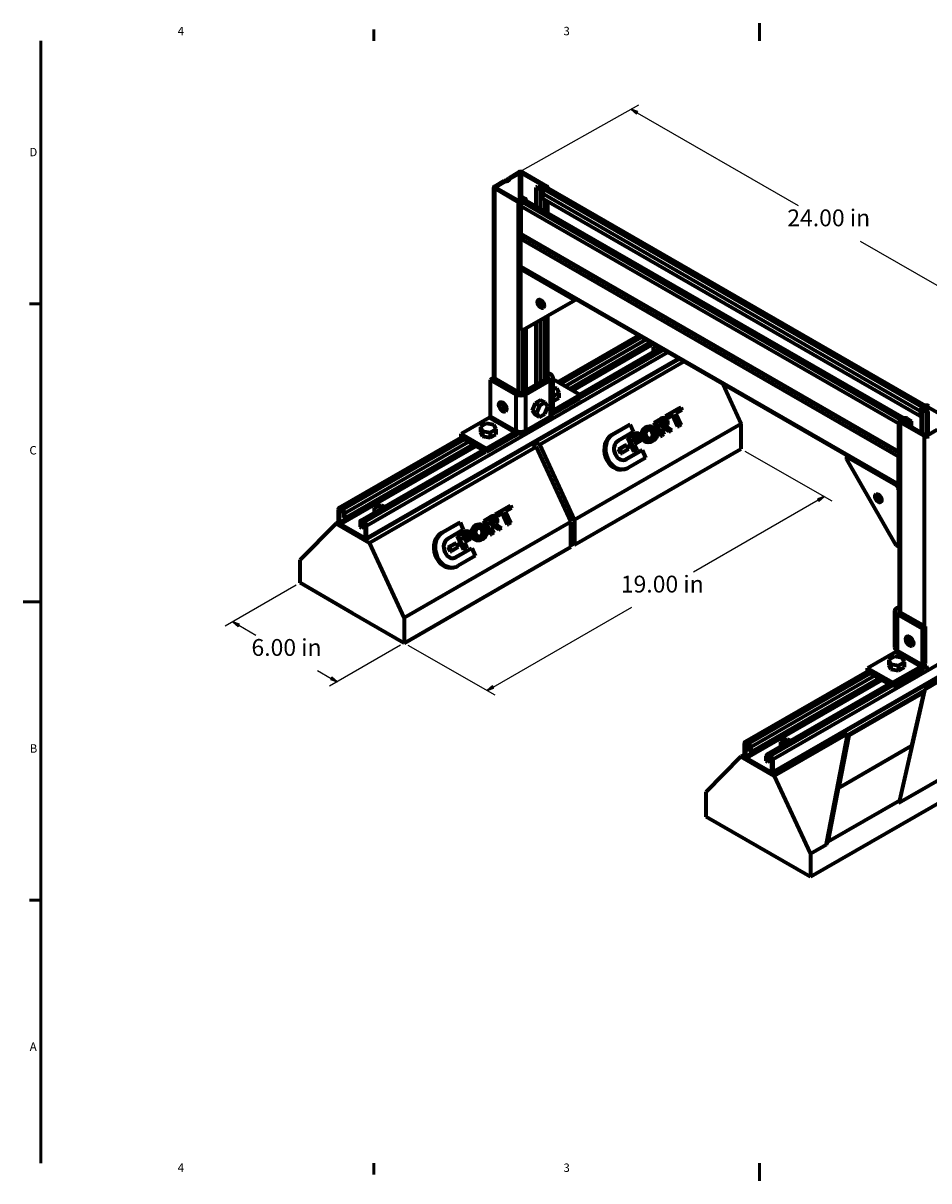
# Paper-space layout 'Layout1' of a CAD drawing. Extents: x 0.5 to 21.5, y 0.2 to 16.7.
# Drawn here: x 0.5 to 13.4, y 0.2 to 16.7 of the extents above; entities that cross this region are included whole.
import ezdxf

# ---------------------------------------------------------------- set-up
doc = ezdxf.new("R2010")
doc.units = 0
doc.header["$MEASUREMENT"] = 0
for name, color, linetype, lineweight in [('2dTransBorder', 7, 'Continuous', 70), ('Dimensions', 7, 'Continuous', 25), ('Tangent Edges', 7, 'Continuous', 50), ('Visible Edges', 7, 'Continuous', 70)]:
    doc.layers.add(name, color=color, linetype=linetype, lineweight=lineweight)
doc.styles.add('DEFAULT-ANSI', font='ARIAL.TTF')
doc.styles.add('Text Style23', font='ARIAL.TTF')

# ---------------------------------------------------------------- blocks, each defined once
blk = doc.blocks.new('Default Border')
at = {"layer": '2dTransBorder', "linetype": 'Continuous', "lineweight": 50}
for points in [[(11, 16.75), (11, 16.5)], [(0.75, 0.5), (0.75, 16.5)], [(5.5, 16.5), (5.5, 16.66)], [(0.75, 12.75), (0.59, 12.75)], [(0.5, 8.5), (0.75, 8.5)], [(0.75, 4.25), (0.59, 4.25)], [(5.5, 0.5), (5.5, 0.34)], [(11, 0.25), (11, 0.5)]]:
    blk.add_lwpolyline(points, dxfattribs=at)
at = {"layer": '2dTransBorder', "lineweight": 211, "char_height": 0.12, "attachment_point": 7, "style": 'DEFAULT-ANSI'}
for s, insert in [('4', (2.703, 16.54)), ('3', (8.203, 16.54)), ('D', (0.589, 14.815)), ('C', (0.589, 10.565)), ('B', (0.594, 6.315)), ('A', (0.594, 2.065)), ('4', (2.703, 0.34)), ('3', (8.203, 0.34))]:
    blk.add_mtext(s, dxfattribs=dict(at, insert=insert))
blk = doc.blocks.new('2dTransSymbol1')
at = {"color": 18}
for points in [[(9.264, 15.491), (9.169, 15.523), (9.244, 15.457), (9.264, 15.491)], [(15.263, 11.991), (15.359, 11.959), (15.283, 12.025), (15.263, 11.991)]]:
    blk.add_solid(points, dxfattribs=at)
at = {"layer": 'Dimensions', "linetype": 'Continuous', "lineweight": 25}
for p, q in [((7.619, 14.655), (9.278, 15.584)), ((9.254, 15.474), (9.169, 15.523)), ((9.264, 15.491), (9.169, 15.523)), ((9.169, 15.523), (9.244, 15.457)), ((9.244, 15.457), (9.264, 15.491)), ((9.254, 15.474), (11.55, 14.152)), ((12.431, 13.645), (15.273, 12.008)), ((13.808, 11.091), (15.468, 12.02)), ((15.283, 12.025), (15.263, 11.991)), ((15.263, 11.991), (15.359, 11.959)), ((15.273, 12.008), (15.359, 11.959)), ((15.359, 11.959), (15.283, 12.025))]:
    blk.add_line(p, q, dxfattribs=at)
for points in [[(9.264, 15.491), (9.169, 15.523)], [(15.263, 11.991), (15.359, 11.959)]]:
    blk.add_lwpolyline(points, dxfattribs=at)
at = {"layer": 'Dimensions', "linetype": 'Continuous', "lineweight": 50, "insert": (11.394, 13.78), "char_height": 0.24, "attachment_point": 7, "style": 'Text Style23'}
blk.add_mtext('24.00 in', dxfattribs=at)
blk = doc.blocks.new('2dTransSymbol3')
at = {"color": 18}
for points in [[(3.585, 8.186), (3.49, 8.218), (3.566, 8.152), (3.585, 8.186)], [(4.88, 7.395), (4.975, 7.363), (4.9, 7.429), (4.88, 7.395)]]:
    blk.add_solid(points, dxfattribs=at)
at = {"layer": 'Dimensions', "linetype": 'Continuous', "lineweight": 25}
for p, q in [((4.393, 8.739), (3.382, 8.155)), ((3.575, 8.169), (3.49, 8.218)), ((3.585, 8.186), (3.49, 8.218)), ((3.49, 8.218), (3.566, 8.152)), ((3.566, 8.152), (3.585, 8.186)), ((3.575, 8.169), (3.818, 8.029)), ((5.878, 7.884), (4.867, 7.3)), ((4.698, 7.522), (4.89, 7.412)), ((4.9, 7.429), (4.88, 7.395)), ((4.975, 7.363), (4.9, 7.429)), ((4.88, 7.395), (4.975, 7.363)), ((4.89, 7.412), (4.975, 7.363))]:
    blk.add_line(p, q, dxfattribs=at)
for points in [[(3.585, 8.186), (3.49, 8.218)], [(4.88, 7.395), (4.975, 7.363)]]:
    blk.add_lwpolyline(points, dxfattribs=at)
at = {"layer": 'Dimensions', "color": 18, "linetype": 'Continuous', "lineweight": 50, "insert": (3.755, 7.657), "char_height": 0.24, "attachment_point": 7, "style": 'Text Style23'}
blk.add_mtext('6.00 in', dxfattribs=at)
blk = doc.blocks.new('2dTransSymbol4')
at = {"color": 18}
for points in [[(11.844, 9.938), (11.919, 10.004), (11.824, 9.972), (11.844, 9.938)], [(7.191, 7.304), (7.115, 7.238), (7.21, 7.27), (7.191, 7.304)]]:
    blk.add_solid(points, dxfattribs=at)
at = {"layer": 'Dimensions', "linetype": 'Continuous', "lineweight": 25}
for p, q in [((10.79, 10.651), (12.028, 9.942)), ((10.057, 8.932), (11.834, 9.955)), ((11.919, 10.004), (11.824, 9.972)), ((11.824, 9.972), (11.844, 9.938)), ((11.834, 9.955), (11.919, 10.004)), ((11.844, 9.938), (11.919, 10.004)), ((7.2, 7.287), (9.177, 8.425)), ((5.986, 7.884), (7.224, 7.175)), ((7.191, 7.304), (7.115, 7.238)), ((7.2, 7.287), (7.115, 7.238)), ((7.115, 7.238), (7.21, 7.27)), ((7.21, 7.27), (7.191, 7.304))]:
    blk.add_line(p, q, dxfattribs=at)
for points in [[(11.844, 9.938), (11.919, 10.004)], [(7.191, 7.304), (7.115, 7.238)]]:
    blk.add_lwpolyline(points, dxfattribs=at)
at = {"layer": 'Dimensions', "color": 18, "linetype": 'Continuous', "lineweight": 50, "insert": (9.021, 8.56), "char_height": 0.24, "attachment_point": 7, "style": 'Text Style23'}
blk.add_mtext('19.00 in', dxfattribs=at)

psp = doc.layouts.get("Layout1")

# ---------------------------------------------------------------- linework, layer by layer
at = {"layer": 'Tangent Edges', "linetype": 'Continuous', "lineweight": 70}
for p, q in [((7.427, 14.545), (7.564, 14.625)), ((7.445, 14.535), (7.583, 14.614)), ((7.583, 14.277), (7.583, 14.614)), ((7.607, 14.277), (7.607, 14.614)), ((7.607, 14.614), (7.949, 14.417)), ((7.626, 14.625), (7.967, 14.428)), ((7.21, 11.692), (7.21, 14.41)), ((7.223, 14.428), (7.36, 14.507)), ((7.223, 11.684), (7.223, 14.392)), ((7.564, 14.196), (7.223, 14.392)), ((7.241, 14.417), (7.378, 14.496)), ((7.241, 14.403), (7.241, 14.417)), ((7.583, 14.206), (7.241, 14.403)), ((7.831, 14.421), (7.813, 14.41)), ((7.875, 14.374), (7.813, 14.41)), ((7.813, 14.138), (7.813, 14.41)), ((7.893, 14.385), (7.831, 14.421)), ((7.875, 14.103), (7.875, 14.374)), ((7.949, 14.403), (7.918, 14.385)), ((7.967, 14.392), (7.937, 14.374)), ((7.967, 14.392), (7.937, 14.374)), ((13.319, 11.275), (7.937, 14.374)), ((7.949, 14.403), (7.949, 14.417)), ((13.35, 11.292), (7.967, 14.392)), ((7.98, 14.396), (7.98, 14.41)), ((13.366, 11.298), (7.989, 14.394)), ((7.564, 11.488), (7.564, 14.196)), ((7.595, 14.285), (7.576, 14.274)), ((7.576, 14.274), (7.576, 14.21)), ((7.595, 14.285), (7.657, 14.249)), ((7.638, 14.224), (7.607, 14.206)), ((7.657, 14.213), (7.626, 14.196)), ((7.657, 14.213), (7.626, 14.196)), ((13.009, 11.096), (7.626, 14.196)), ((7.638, 14.224), (7.638, 14.238)), ((13.04, 11.114), (7.657, 14.213)), ((7.67, 14.218), (7.67, 14.231)), ((13.055, 11.119), (7.679, 14.215)), ((13.288, 11.221), (7.906, 14.321)), ((7.906, 14.321), (7.906, 14.249)), ((7.937, 14.067), (7.937, 14.231)), ((7.967, 14.049), (7.967, 14.214)), ((12.978, 11.042), (7.595, 14.142)), ((7.595, 14.142), (7.595, 13.747)), ((12.978, 10.647), (7.595, 13.747)), ((12.987, 10.627), (7.604, 13.727)), ((7.595, 13.676), (12.978, 10.576)), ((7.595, 13.281), (12.978, 10.181)), ((7.604, 13.261), (12.987, 10.161)), ((7.632, 13.244), (7.604, 13.229)), ((7.626, 13.241), (7.626, 13.248)), ((7.645, 13.237), (7.627, 13.226)), ((7.937, 11.669), (7.937, 12.554)), ((7.967, 11.687), (7.967, 12.571)), ((7.98, 11.696), (7.98, 12.579)), ((7.626, 11.491), (7.626, 12.376)), ((7.657, 11.508), (7.657, 12.394)), ((7.67, 11.516), (7.67, 12.401)), ((7.813, 11.598), (7.813, 12.483)), ((7.875, 11.634), (7.875, 12.518)), ((8.12, 11.635), (9.273, 12.299)), ((8.132, 11.628), (9.286, 12.292)), ((8.163, 11.61), (9.317, 12.274)), ((8.225, 11.574), (9.379, 12.239)), ((5.396, 9.587), (9.689, 12.06)), ((8.288, 11.539), (9.441, 12.203)), ((8.305, 11.528), (9.459, 12.193)), ((8.33, 11.514), (9.483, 12.178)), ((8.43, 11.456), (9.584, 12.121)), ((8.436, 11.445), (9.597, 12.113)), ((8.436, 11.409), (9.627, 12.095)), ((5.387, 9.39), (9.856, 11.964)), ((5.396, 9.41), (9.843, 11.971)), ((7.206, 11.694), (7.159, 11.667)), ((7.159, 11.667), (7.522, 11.459)), ((7.159, 11.667), (7.159, 11.15)), ((7.568, 11.486), (7.206, 11.694)), ((7.974, 11.691), (7.617, 11.486)), ((8.05, 11.705), (8.05, 11.187)), ((7.522, 11.459), (7.522, 10.941)), ((7.664, 11.459), (7.664, 10.941)), ((9.659, 11.152), (9.858, 11.266)), ((9.677, 11.157), (9.876, 11.271)), ((9.892, 11.236), (9.807, 11.187)), ((9.858, 11.266), (9.876, 11.271)), ((9.876, 11.271), (9.892, 11.236)), ((13.307, 10.91), (13.307, 11.257)), ((13.319, 11.275), (13.35, 11.292)), ((13.35, 11.292), (13.319, 11.275)), ((13.319, 10.903), (13.319, 11.239)), ((13.381, 11.203), (13.319, 11.239)), ((13.338, 11.264), (13.369, 11.282)), ((13.338, 11.25), (13.338, 11.264)), ((13.369, 11.232), (13.369, 11.282)), ((13.394, 11.218), (13.394, 11.282)), ((13.394, 11.282), (13.735, 11.085)), ((7.147, 11.128), (7.509, 10.92)), ((7.159, 11.15), (7.522, 10.941)), ((7.664, 10.941), (8.013, 11.142)), ((7.967, 11.102), (7.937, 11.084)), ((7.937, 11.084), (7.937, 11.098)), ((7.967, 11.102), (7.967, 11.116)), ((7.98, 11.119), (7.98, 11.123)), ((9.496, 11.058), (9.596, 11.115)), ((9.496, 11.058), (9.514, 11.062)), ((9.586, 10.862), (9.496, 11.058)), ((9.514, 11.062), (9.614, 11.12)), ((9.604, 10.867), (9.514, 11.062)), ((9.562, 11.046), (9.626, 11.082)), ((9.596, 11.115), (9.614, 11.12)), ((9.606, 11.119), (9.624, 11.124)), ((9.659, 11.152), (9.677, 11.157)), ((9.676, 11.117), (9.659, 11.152)), ((9.676, 11.117), (9.694, 11.122)), ((9.694, 11.122), (9.677, 11.157)), ((9.684, 11.089), (9.685, 11.088)), ((9.774, 11.168), (9.694, 11.122)), ((9.829, 11.003), (9.758, 11.158)), ((9.847, 11.008), (9.774, 11.168)), ((9.807, 11.187), (9.881, 11.027)), ((12.996, 8.36), (12.996, 11.078)), ((13.009, 11.096), (13.04, 11.114)), ((13.04, 11.114), (13.009, 11.096)), ((13.009, 8.352), (13.009, 11.06)), ((13.35, 10.863), (13.009, 11.06)), ((13.027, 11.085), (13.058, 11.103)), ((13.027, 11.071), (13.027, 11.085)), ((13.369, 10.874), (13.027, 11.071)), ((13.058, 11.053), (13.058, 11.103)), ((13.083, 11.039), (13.083, 11.103)), ((13.083, 11.103), (13.145, 11.067)), ((13.102, 11.114), (13.163, 11.078)), ((13.145, 11.067), (13.163, 11.078)), ((13.145, 11.003), (13.145, 11.067)), ((13.163, 10.992), (13.163, 11.078)), ((13.381, 11.203), (13.4, 11.214)), ((13.381, 10.871), (13.381, 11.203)), ((13.4, 11.214), (13.4, 10.878)), ((6.744, 10.896), (7.106, 10.687)), ((7.509, 10.92), (7.106, 10.687)), ((7.539, 10.893), (7.562, 10.906)), ((7.564, 10.905), (7.552, 10.912)), ((7.564, 10.905), (7.564, 10.926)), ((7.626, 10.905), (7.626, 10.927)), ((7.657, 10.923), (7.626, 10.905)), ((7.657, 10.923), (7.657, 10.938)), ((7.67, 10.941), (7.67, 10.945)), ((9.115, 10.838), (9.215, 10.896)), ((9.133, 10.843), (9.233, 10.901)), ((9.215, 10.896), (9.233, 10.901)), ((9.225, 10.9), (9.243, 10.905)), ((9.398, 10.998), (9.416, 11.002)), ((9.583, 11), (9.562, 11.046)), ((9.581, 11.005), (9.629, 11.032)), ((9.647, 11.037), (9.583, 11)), ((9.641, 10.99), (9.599, 10.966)), ((9.599, 10.966), (9.636, 10.885)), ((9.703, 10.931), (9.627, 10.982)), ((9.629, 11.032), (9.647, 11.037)), ((9.721, 10.935), (9.641, 10.99)), ((9.667, 11.005), (9.748, 10.951)), ((9.703, 10.931), (9.721, 10.935)), ((9.748, 10.951), (9.721, 10.935)), ((9.829, 11.003), (9.847, 11.008)), ((9.881, 11.027), (9.847, 11.008)), ((12.978, 11.042), (12.978, 10.647)), ((13.531, 10.953), (13.394, 10.874)), ((5.002, 9.84), (6.744, 10.843)), ((5.011, 9.631), (6.929, 10.736)), ((5.023, 9.837), (6.756, 10.835)), ((5.054, 9.82), (6.787, 10.817)), ((5.085, 9.766), (6.849, 10.782)), ((5.085, 9.694), (6.911, 10.746)), ((7.106, 10.634), (6.744, 10.842)), ((7.509, 10.866), (7.106, 10.634)), ((8.89, 10.882), (8.908, 10.887)), ((8.988, 10.678), (9.084, 10.733)), ((9.006, 10.683), (9.102, 10.738)), ((9.084, 10.733), (9.102, 10.738)), ((9.102, 10.738), (9.13, 10.678)), ((9.115, 10.838), (9.133, 10.843)), ((9.205, 10.642), (9.115, 10.838)), ((9.223, 10.647), (9.133, 10.843)), ((9.181, 10.826), (9.245, 10.863)), ((9.202, 10.781), (9.181, 10.826)), ((9.2, 10.785), (9.248, 10.812)), ((9.266, 10.817), (9.202, 10.781)), ((9.286, 10.786), (9.218, 10.747)), ((9.218, 10.747), (9.255, 10.666)), ((9.248, 10.812), (9.266, 10.817)), ((9.303, 10.87), (9.304, 10.868)), ((9.438, 10.781), (9.456, 10.785)), ((9.586, 10.862), (9.604, 10.867)), ((9.636, 10.885), (9.604, 10.867)), ((13.35, 8.156), (13.35, 10.863)), ((5.023, 9.61), (6.954, 10.721)), ((5.312, 9.661), (7.054, 10.664)), ((5.334, 9.659), (7.067, 10.656)), ((5.365, 9.641), (7.098, 10.639)), ((8.988, 10.678), (9.006, 10.683)), ((9.016, 10.618), (8.988, 10.678)), ((9.034, 10.623), (9.006, 10.683)), ((9.016, 10.618), (9.034, 10.623)), ((9.13, 10.678), (9.034, 10.623)), ((9.084, 10.53), (9.307, 10.658)), ((9.102, 10.535), (9.325, 10.663)), ((9.205, 10.642), (9.223, 10.647)), ((9.255, 10.666), (9.223, 10.647)), ((9.307, 10.658), (9.325, 10.663)), ((9.325, 10.663), (9.374, 10.557)), ((12.978, 10.181), (12.978, 10.576)), ((9.067, 10.392), (9.085, 10.397)), ((9.084, 10.53), (9.102, 10.535)), ((9.374, 10.557), (9.127, 10.414)), ((12.964, 10.174), (12.946, 10.164)), ((12.996, 10.118), (12.978, 10.108)), ((4.992, 9.819), (4.992, 9.642)), ((5.011, 9.809), (5.023, 9.816)), ((5.054, 9.82), (5.023, 9.837)), ((5.085, 9.694), (5.085, 9.766)), ((7.231, 9.754), (7.429, 9.868)), ((7.231, 9.754), (7.249, 9.758)), ((7.248, 9.719), (7.231, 9.754)), ((7.249, 9.758), (7.447, 9.873)), ((7.266, 9.723), (7.249, 9.758)), ((7.345, 9.769), (7.266, 9.723)), ((7.401, 9.605), (7.329, 9.76)), ((7.419, 9.61), (7.345, 9.769)), ((7.464, 9.837), (7.379, 9.789)), ((7.379, 9.789), (7.453, 9.629)), ((7.429, 9.868), (7.447, 9.873)), ((7.447, 9.873), (7.464, 9.837)), ((5.365, 9.413), (5.023, 9.61)), ((5.023, 9.588), (5.365, 9.392)), ((5.067, 9.705), (5.085, 9.694)), ((5.322, 9.63), (5.334, 9.637)), ((5.322, 9.558), (5.322, 9.63)), ((5.322, 9.558), (5.377, 9.59)), ((5.334, 9.637), (5.365, 9.619)), ((5.377, 9.598), (5.377, 9.42)), ((5.396, 9.41), (5.396, 9.587)), ((6.97, 9.599), (6.988, 9.604)), ((7.068, 9.659), (7.168, 9.717)), ((7.068, 9.659), (7.086, 9.664)), ((7.158, 9.464), (7.068, 9.659)), ((7.086, 9.664), (7.186, 9.722)), ((7.176, 9.468), (7.086, 9.664)), ((7.134, 9.648), (7.198, 9.684)), ((7.155, 9.602), (7.134, 9.648)), ((7.153, 9.606), (7.201, 9.634)), ((7.219, 9.638), (7.155, 9.602)), ((7.168, 9.717), (7.186, 9.722)), ((7.212, 9.592), (7.171, 9.568)), ((7.178, 9.721), (7.196, 9.726)), ((7.275, 9.532), (7.199, 9.584)), ((7.201, 9.634), (7.219, 9.638)), ((7.293, 9.537), (7.212, 9.592)), ((7.239, 9.607), (7.32, 9.552)), ((7.248, 9.719), (7.266, 9.723)), ((7.256, 9.691), (7.257, 9.689)), ((7.401, 9.605), (7.419, 9.61)), ((7.453, 9.629), (7.419, 9.61)), ((5.303, 9.569), (5.322, 9.558)), ((5.365, 9.413), (5.377, 9.42)), ((6.462, 9.484), (6.48, 9.489)), ((6.686, 9.44), (6.786, 9.498)), ((6.686, 9.44), (6.704, 9.445)), ((6.777, 9.244), (6.686, 9.44)), ((6.704, 9.445), (6.805, 9.502)), ((6.795, 9.249), (6.704, 9.445)), ((6.753, 9.428), (6.817, 9.465)), ((6.774, 9.382), (6.753, 9.428)), ((6.772, 9.387), (6.82, 9.414)), ((6.838, 9.419), (6.774, 9.382)), ((6.786, 9.498), (6.805, 9.502)), ((6.797, 9.502), (6.815, 9.507)), ((6.82, 9.414), (6.838, 9.419)), ((6.875, 9.471), (6.876, 9.47)), ((7.158, 9.464), (7.176, 9.468)), ((7.171, 9.568), (7.208, 9.487)), ((7.208, 9.487), (7.176, 9.468)), ((7.275, 9.532), (7.293, 9.537)), ((7.32, 9.552), (7.293, 9.537)), ((6.56, 9.28), (6.656, 9.335)), ((6.56, 9.28), (6.578, 9.284)), ((6.588, 9.22), (6.56, 9.28)), ((6.578, 9.284), (6.674, 9.34)), ((6.606, 9.225), (6.578, 9.284)), ((6.701, 9.28), (6.606, 9.225)), ((6.656, 9.335), (6.674, 9.34)), ((6.656, 9.132), (6.879, 9.26)), ((6.674, 9.34), (6.701, 9.28)), ((6.674, 9.137), (6.897, 9.265)), ((6.777, 9.244), (6.795, 9.249)), ((6.858, 9.387), (6.79, 9.348)), ((6.79, 9.348), (6.827, 9.267)), ((6.827, 9.267), (6.795, 9.249)), ((6.879, 9.26), (6.897, 9.265)), ((6.897, 9.265), (6.946, 9.158)), ((7.01, 9.382), (7.028, 9.387)), ((6.588, 9.22), (6.606, 9.225)), ((6.656, 9.132), (6.674, 9.137)), ((6.946, 9.158), (6.699, 9.016)), ((6.639, 8.994), (6.657, 8.999)), ((15.981, 9.014), (11.186, 6.253)), ((15.972, 8.817), (11.177, 6.055)), ((15.981, 8.837), (11.186, 6.076)), ((12.941, 7.791), (13.304, 7.583)), ((12.961, 7.809), (13.316, 7.604)), ((12.538, 7.511), (10.792, 6.505)), ((12.546, 7.501), (10.814, 6.503)), ((12.577, 7.483), (10.845, 6.485)), ((12.639, 7.447), (10.876, 6.432)), ((12.538, 7.559), (12.9, 7.351)), ((13.304, 7.583), (12.9, 7.351)), ((13.352, 7.572), (13.34, 7.564)), ((13.35, 7.573), (13.35, 7.583)), ((12.719, 7.401), (10.801, 6.297)), ((12.744, 7.387), (10.814, 6.276)), ((12.701, 7.412), (10.876, 6.36)), ((12.844, 7.329), (11.103, 6.326)), ((12.857, 7.322), (11.124, 6.324)), ((12.888, 7.304), (11.155, 6.307)), ((12.279, 6.6), (13.329, 7.205)), ((13.329, 7.205), (13.329, 7.205)), ((13.329, 7.205), (13.33, 7.205)), ((12.279, 6.6), (12.279, 6.6)), ((10.783, 6.308), (10.783, 6.485)), ((10.814, 6.482), (10.801, 6.475)), ((10.801, 6.297), (10.801, 6.475)), ((10.814, 6.503), (10.845, 6.485)), ((10.814, 6.482), (10.845, 6.464)), ((10.857, 6.443), (10.857, 6.371)), ((12.134, 5.865), (12.277, 6.597)), ((12.135, 5.865), (12.277, 6.597)), ((12.277, 6.597), (12.277, 6.597)), ((11.155, 6.079), (10.814, 6.276)), ((10.857, 6.371), (10.876, 6.36)), ((10.876, 6.432), (10.876, 6.36)), ((11.093, 6.235), (11.093, 6.306)), ((11.124, 6.303), (11.112, 6.296)), ((11.124, 6.324), (11.155, 6.307)), ((11.124, 6.303), (11.155, 6.285)), ((11.155, 6.058), (10.814, 6.254)), ((11.093, 6.235), (11.112, 6.224)), ((11.112, 6.224), (11.168, 6.256)), ((11.168, 6.264), (11.168, 6.086)), ((11.186, 6.253), (11.186, 6.076)), ((11.168, 6.086), (11.155, 6.079)), ((12.134, 5.865), (12.135, 5.865)), ((12.14, 5.858), (12.14, 5.858))]:
    psp.add_line(p, q, dxfattribs=at).dxf.unprotected_set("ltscale", 0)
for centre, major_axis, ratio, start_param, end_param in [((7.595, 14.607), (0.0438, 0), 0.575862, 0.785398, 2.356194), ((7.595, 14.607), (0.0175, 0), 0.575862, 0.785398, 2.356194), ((7.253, 14.41), (-0.0437, 0), 0.575862, 5.497787, 7.068583), ((7.253, 14.41), (-0.0175, 0), 0.575862, 5.497787, 7.068583), ((7.906, 14.392), (-0.0438, 0), 0.575862, 0.785398, 2.356194), ((7.906, 14.392), (-0.0175, 0), 0.575862, 0.785398, 2.356194), ((7.937, 14.339), (-0.0218, -0.0379), 0.578093, 3.925057, 5.495853), ((7.937, 14.41), (0.0175, 0), 0.575862, 5.497787, 7.068583), ((7.937, 14.41), (0.0438, 0), 0.575862, 5.497787, 7.068583), ((7.967, 14.356), (0.0218, 0.0379), 0.578093, 0, 0.783464), ((7.595, 14.213), (-0.0438, 0), 0.575862, 0.785398, 2.356194), ((7.595, 14.213), (-0.0175, 0), 0.575862, 0.785398, 2.356194), ((7.626, 14.16), (-0.0218, -0.0379), 0.578093, 3.925057, 5.495853), ((7.626, 14.231), (0.0175, 0), 0.575862, 5.497787, 7.068583), ((7.626, 14.231), (0.0438, 0), 0.575862, 5.497787, 7.068583), ((7.657, 14.178), (0.0218, 0.0379), 0.578093, 0, 0.783464), ((7.626, 13.765), (-0.0218, -0.0379), 0.578093, 5.495853, 6.283185), ((7.626, 13.298), (-0.0218, -0.0379), 0.578093, 5.495853, 6.283185), ((7.949, 11.705), (0.035, 0), 0.575862, 5.497787, 6.742297), ((7.593, 11.5), (-0.035, 0), 0.575862, 0.785398, 2.356194), ((13.35, 11.257), (-0.0438, 0), 0.575862, 5.497787, 7.068583), ((13.381, 11.275), (0.0438, 0), 0.575862, 0.785398, 2.356194), ((13.381, 11.275), (0.0175, 0), 0.575862, 0.785398, 2.356194), ((7.937, 11.119), (0.0438, 0), 0.575862, 5.497787, 6.283185), ((7.949, 11.187), (0.101, 0), 0.575862, 5.396763, 6.283185), ((9.622, 11.059), (-0.0161, 0.0609), 0.80623, 0, 0.21411), ((9.64, 11.063), (-0.0161, 0.0609), 0.80623, 4.926499, 6.497295), ((9.618, 11.055), (0.0065, -0.0245), 0.80623, 0.21411, 2.72326), ((9.636, 11.06), (-0.0065, 0.0245), 0.80623, 3.355702, 6.497295), ((9.641, 11.062), (0.0161, -0.0609), 0.80623, 0.21411, 1.784906), ((13.009, 11.06), (-0.0218, -0.0379), 0.578093, 3.928913, 5.495853), ((13.04, 11.078), (-0.0438, 0), 0.575862, 5.497787, 7.068583), ((13.04, 11.078), (-0.0175, 0), 0.575862, 5.497787, 7.068583), ((13.071, 11.096), (0.0438, 0), 0.575862, 0.785398, 2.356194), ((13.071, 11.096), (0.0175, 0), 0.575862, 0.785398, 2.356194), ((7.509, 10.934), (-0.0087, -0.0152), 0.578093, 0.783464, 2.354261), ((7.509, 10.934), (-0.0414, -0.0719), 0.578093, 0.783464, 1.805793), ((7.593, 10.982), (0.1, 0), 0.575862, 3.926991, 5.497787), ((7.595, 10.923), (-0.0438, 0), 0.575862, 0.785398, 2.356194), ((7.626, 10.941), (0.0437, 0), 0.575862, 5.497787, 6.283185), ((9.241, 10.839), (-0.0161, 0.0609), 0.80623, 0, 0.21411), ((9.259, 10.844), (-0.0161, 0.0609), 0.80623, 4.926499, 6.497295), ((9.418, 10.889), (0.035, 0.107), 0.913909, 0.535097, 3.67669), ((9.418, 10.889), (0.009, -0.0662), 0.866655, 1.910063, 3.087146), ((9.418, 10.889), (0.009, -0.0662), 0.866655, 0.268384, 1.910063), ((9.018, 10.651), (0.067, -0.254), 0.80623, 3.355702, 6.497295), ((9.042, 10.667), (-0.037, 0.141), 0.80623, 0.21411, 3.355702), ((9.237, 10.835), (0.0065, -0.0245), 0.80623, 0.21411, 2.72326), ((9.255, 10.84), (-0.0065, 0.0245), 0.80623, 3.355702, 6.497295), ((9.259, 10.842), (0.0161, -0.0609), 0.80623, 0.21411, 1.784906), ((13.381, 10.881), (-0.0438, 0), 0.575862, 0.785398, 2.356194), ((13.381, 10.881), (-0.0175, 0), 0.575862, 0.785398, 2.356194), ((13.009, 10.665), (-0.0218, -0.0379), 0.578093, 5.495853, 6.639571), ((13.009, 10.594), (0.0218, 0.0379), 0.578093, 1.210543, 2.354261), ((9.024, 10.662), (0.037, -0.141), 0.80623, 0.079118, 0.21411), ((13.009, 10.199), (-0.0218, -0.0379), 0.578093, 5.495853, 6.639571), ((5.023, 9.802), (-0.0218, 0.0379), 0.578093, 5.499721, 7.070517), ((5.054, 9.784), (-0.0218, 0.0379), 0.578093, 3.928925, 5.499721), ((5.023, 9.624), (0.0218, -0.0379), 0.578093, 3.928925, 5.499721), ((5.023, 9.624), (-0.0087, 0.0152), 0.578093, 0.787332, 2.358128), ((5.334, 9.623), (-0.0087, 0.0152), 0.578093, 5.499721, 7.070517), ((5.365, 9.605), (-0.0218, 0.0379), 0.578093, 3.928925, 5.499721), ((5.365, 9.605), (0.0087, -0.0152), 0.578093, 0.787332, 2.358128), ((6.99, 9.491), (0.035, 0.107), 0.913909, 0.535097, 3.67669), ((7.194, 9.66), (-0.0161, 0.0609), 0.80623, 0, 0.21411), ((7.212, 9.665), (-0.0161, 0.0609), 0.80623, 4.926499, 6.497295), ((7.19, 9.657), (0.0065, -0.0245), 0.80623, 0.21411, 2.72326), ((7.208, 9.661), (-0.0065, 0.0245), 0.80623, 3.355702, 6.497295), ((7.213, 9.664), (0.0161, -0.0609), 0.80623, 0.21411, 1.784906), ((5.365, 9.428), (0.0087, -0.0152), 0.578093, 5.499721, 7.070517), ((5.365, 9.428), (0.0218, -0.0379), 0.578093, 5.499721, 7.070517), ((6.589, 9.252), (0.067, -0.254), 0.80623, 3.355702, 6.497295), ((6.813, 9.441), (-0.0161, 0.0609), 0.80623, 0, 0.21411), ((6.831, 9.446), (-0.0161, 0.0609), 0.80623, 4.926499, 6.497295), ((6.809, 9.437), (0.0065, -0.0245), 0.80623, 0.21411, 2.72326), ((6.827, 9.442), (-0.0065, 0.0245), 0.80623, 3.355702, 6.497295), ((6.831, 9.444), (0.0161, -0.0609), 0.80623, 0.21411, 1.784906), ((6.99, 9.491), (0.009, -0.0662), 0.866655, 1.910063, 3.087146), ((6.99, 9.491), (0.009, -0.0662), 0.866655, 0.268384, 1.910063), ((6.614, 9.269), (-0.037, 0.141), 0.80623, 0.21411, 3.355702), ((6.596, 9.264), (0.037, -0.141), 0.80623, 0.079118, 0.21411), ((12.941, 7.806), (-0.0087, -0.0152), 0.578093, 0.783464, 2.32544), ((13.304, 7.597), (-0.0087, -0.0152), 0.578093, 0.783464, 2.354261), ((13.381, 7.591), (-0.0438, 0), 0.575862, 0.785398, 2.356194), ((12.281, 6.595), (-0.00134, 0.00507), 0.80623, 0.21411, 1.030001), ((10.814, 6.467), (-0.0218, 0.0379), 0.578093, 5.499721, 7.070517), ((10.814, 6.467), (-0.0087, 0.0152), 0.578093, 5.499721, 7.070517), ((10.845, 6.45), (0.0218, -0.0379), 0.578093, 0.787332, 2.358128), ((10.845, 6.45), (0.0087, -0.0152), 0.578093, 0.787332, 2.358128), ((12.281, 6.595), (-0.00134, 0.00507), 0.80623, 0.21411, 1.030001), ((10.814, 6.29), (-0.0218, 0.0379), 0.578093, 0.787332, 2.358128), ((10.814, 6.29), (-0.0087, 0.0152), 0.578093, 0.787332, 2.358128), ((11.124, 6.289), (-0.0218, 0.0379), 0.578093, 5.499721, 7.070517), ((11.124, 6.289), (-0.0087, 0.0152), 0.578093, 5.499721, 7.070517), ((11.155, 6.271), (0.0218, -0.0379), 0.578093, 0.787332, 2.358128), ((11.155, 6.271), (0.0087, -0.0152), 0.578093, 0.787332, 2.358128), ((11.155, 6.093), (0.0087, -0.0152), 0.578093, 5.499721, 7.070517), ((11.155, 6.093), (0.0218, -0.0379), 0.578093, 5.499721, 7.070517)]:
    psp.add_ellipse(centre, major_axis=major_axis, ratio=ratio, start_param=start_param, end_param=end_param, dxfattribs=at).dxf.unprotected_set("ltscale", 0)
for centre, major_axis, ratio in [((9.436, 10.894), (0.035, 0.107), 0.913909), ((9.436, 10.894), (-0.009, 0.0662), 0.866655), ((7.008, 9.496), (0.035, 0.107), 0.913909), ((7.008, 9.496), (-0.009, 0.0662), 0.866655)]:
    psp.add_ellipse(centre, major_axis=major_axis, ratio=ratio, dxfattribs=at).dxf.unprotected_set("ltscale", 0)
at = {"layer": 'Visible Edges', "linetype": 'Continuous', "lineweight": 70}
for p, q in [((7.427, 14.545), (7.445, 14.535)), ((7.378, 14.496), (7.36, 14.507)), ((7.576, 14.274), (7.638, 14.238)), ((13.288, 11.149), (7.906, 14.249)), ((7.98, 14.042), (7.98, 14.207)), ((7.595, 13.281), (7.595, 13.676)), ((7.595, 12.394), (7.595, 13.208)), ((7.627, 13.226), (8.336, 12.818)), ((8.336, 12.782), (7.626, 12.376)), ((7.884, 12.786), (7.869, 12.778)), ((7.913, 12.769), (7.884, 12.786)), ((7.925, 12.739), (7.899, 12.725)), ((8.354, 12.829), (8.336, 12.818)), ((8.336, 12.818), (8.336, 12.782)), ((8.368, 12.801), (8.336, 12.782)), ((8.385, 12.811), (8.368, 12.801)), ((7.626, 12.376), (7.595, 12.394)), ((9.535, 12.148), (9.48, 12.13)), ((9.48, 12.13), (9.481, 12.064)), ((9.48, 12.13), (9.48, 12.069)), ((9.48, 12.069), (9.48, 12.061)), ((9.481, 12.064), (9.484, 12.063)), ((9.481, 12.064), (9.481, 12.061)), ((7.865, 10.743), (9.92, 11.927)), ((8.013, 11.75), (7.98, 11.769)), ((7.664, 11.459), (8.013, 11.66)), ((8.013, 11.66), (8.013, 11.142)), ((8.05, 11.648), (8.074, 11.662)), ((8.11, 11.543), (8.05, 11.553)), ((8.436, 11.453), (8.074, 11.662)), ((10.736, 11.04), (10.474, 11.608)), ((8.048, 11.177), (8.436, 11.4)), ((8.05, 11.231), (8.436, 11.453)), ((8.05, 11.435), (8.055, 11.434)), ((8.055, 11.434), (8.137, 11.479)), ((8.055, 11.434), (8.055, 11.362)), ((8.055, 11.362), (8.137, 11.408)), ((8.137, 11.479), (8.11, 11.543)), ((8.137, 11.479), (8.137, 11.408)), ((8.436, 11.4), (8.436, 11.453)), ((7.798, 11.333), (7.756, 11.23)), ((7.756, 11.23), (7.795, 11.171)), ((7.818, 11.194), (7.756, 11.23)), ((7.878, 11.378), (7.798, 11.333)), ((7.86, 11.298), (7.798, 11.333)), ((7.86, 11.298), (7.818, 11.194)), ((7.94, 11.342), (7.86, 11.298)), ((7.94, 11.342), (7.878, 11.378)), ((7.937, 11.18), (7.979, 11.283)), ((7.979, 11.283), (7.94, 11.342)), ((8.05, 11.363), (8.055, 11.362)), ((13.288, 11.221), (13.288, 11.149)), ((13.4, 11.214), (13.338, 11.25)), ((7.147, 11.128), (6.744, 10.896)), ((7.857, 11.135), (7.795, 11.171)), ((7.818, 11.194), (7.857, 11.135)), ((7.857, 11.135), (7.937, 11.18)), ((13.288, 11.149), (13.307, 11.16)), ((6.744, 10.842), (6.744, 10.896)), ((7.102, 11.043), (7.02, 10.997)), ((7.02, 10.997), (7.048, 10.934)), ((7.02, 10.997), (7.02, 10.926)), ((7.02, 10.926), (7.048, 10.862)), ((7.048, 10.934), (7.157, 10.915)), ((7.048, 10.934), (7.048, 10.862)), ((7.211, 11.024), (7.102, 11.043)), ((7.157, 10.915), (7.239, 10.961)), ((7.157, 10.915), (7.157, 10.844)), ((7.239, 10.961), (7.211, 11.024)), ((7.239, 10.961), (7.239, 10.889)), ((10.736, 11.04), (8.36, 9.671)), ((8.89, 10.882), (9.138, 11.025)), ((8.908, 10.887), (9.156, 11.03)), ((9.203, 10.927), (8.981, 10.798)), ((9.138, 11.025), (9.156, 11.03)), ((9.156, 11.03), (9.203, 10.927)), ((10.736, 10.682), (10.736, 11.04)), ((7.048, 10.862), (7.157, 10.844)), ((7.157, 10.844), (7.239, 10.889)), ((7.813, 10.713), (7.749, 10.75)), ((7.801, 10.78), (7.865, 10.743)), ((7.865, 10.743), (8.36, 9.671)), ((5.437, 9.345), (7.813, 10.713)), ((7.106, 10.687), (7.106, 10.634)), ((8.308, 9.641), (7.813, 10.713)), ((8.36, 9.314), (10.736, 10.682)), ((12.26, 10.58), (12.242, 10.569)), ((12.242, 10.533), (12.242, 10.569)), ((12.242, 10.569), (12.946, 10.164)), ((12.947, 9.306), (12.242, 10.533)), ((12.978, 10.108), (12.978, 9.288)), ((5.011, 9.631), (5.011, 9.809)), ((5.023, 9.816), (5.054, 9.798)), ((5.067, 9.777), (5.067, 9.705)), ((5.603, 9.874), (5.505, 9.841)), ((5.505, 9.841), (5.506, 9.775)), ((5.505, 9.841), (5.505, 9.78)), ((5.505, 9.78), (5.505, 9.772)), ((5.506, 9.775), (5.509, 9.774)), ((5.506, 9.775), (5.506, 9.772)), ((5.654, 9.857), (5.603, 9.874)), ((4.961, 9.62), (4.447, 9.099)), ((4.993, 9.638), (4.961, 9.62)), ((4.961, 9.62), (5.437, 9.345)), ((5.303, 9.641), (5.303, 9.569)), ((5.365, 9.641), (5.334, 9.659)), ((8.308, 9.641), (5.932, 8.273)), ((6.462, 9.484), (6.71, 9.626)), ((6.48, 9.489), (6.728, 9.631)), ((6.71, 9.626), (6.728, 9.631)), ((6.728, 9.631), (6.775, 9.528)), ((8.308, 9.284), (8.308, 9.641)), ((8.36, 9.671), (8.36, 9.314)), ((6.775, 9.528), (6.553, 9.4)), ((5.437, 9.345), (5.932, 8.273)), ((5.932, 7.915), (8.308, 9.284)), ((8.36, 9.314), (8.308, 9.344)), ((12.978, 9.288), (12.947, 9.306)), ((12.996, 9.299), (12.978, 9.288)), ((4.447, 8.771), (4.447, 9.099)), ((5.19, 8.343), (4.447, 8.771)), ((12.996, 8.437), (12.961, 8.417)), ((5.932, 7.915), (5.19, 8.343)), ((5.19, 8.343), (5.19, 8.343)), ((5.19, 8.343), (5.19, 8.343)), ((5.19, 8.343), (5.19, 8.343)), ((5.19, 8.343), (5.19, 8.343)), ((5.932, 8.273), (5.932, 7.915)), ((12.924, 8.372), (12.924, 7.854)), ((12.961, 8.327), (13.316, 8.122)), ((12.961, 8.327), (12.961, 7.809)), ((13.362, 8.149), (13, 8.357)), ((13.316, 8.122), (13.362, 8.149)), ((13.316, 8.122), (13.316, 7.604)), ((13.362, 8.149), (13.362, 7.631)), ((12.941, 7.791), (12.538, 7.559)), ((12.924, 7.723), (12.842, 7.678)), ((12.842, 7.678), (12.87, 7.614)), ((12.842, 7.678), (12.842, 7.606)), ((12.842, 7.606), (12.87, 7.543)), ((12.87, 7.614), (12.979, 7.596)), ((12.87, 7.614), (12.87, 7.543)), ((13.034, 7.705), (12.924, 7.723)), ((12.979, 7.596), (13.061, 7.641)), ((12.979, 7.596), (12.979, 7.524)), ((13.061, 7.641), (13.034, 7.705)), ((13.061, 7.641), (13.061, 7.57)), ((12.538, 7.506), (12.538, 7.559)), ((12.9, 7.297), (12.538, 7.506)), ((12.87, 7.543), (12.979, 7.524)), ((13.304, 7.529), (12.9, 7.297)), ((12.979, 7.524), (13.061, 7.57)), ((13.35, 7.573), (13.346, 7.575)), ((12.9, 7.351), (12.9, 7.297)), ((13.348, 7.253), (13.585, 7.39)), ((13.356, 7.237), (12.267, 6.609)), ((12.279, 6.6), (13.329, 7.205)), ((12.998, 5.673), (13.356, 7.237)), ((13.335, 7.198), (13.164, 6.449)), ((13.356, 7.237), (13.348, 7.253)), ((11.209, 6.021), (12.259, 6.626)), ((11.958, 5.078), (12.259, 6.626)), ((12.267, 6.609), (11.97, 5.081)), ((12.259, 6.626), (12.267, 6.609)), ((11.394, 6.54), (11.296, 6.507)), ((11.296, 6.507), (11.297, 6.441)), ((11.296, 6.507), (11.296, 6.446)), ((11.296, 6.446), (11.296, 6.438)), ((11.297, 6.441), (11.3, 6.44)), ((11.297, 6.441), (11.297, 6.438)), ((11.444, 6.523), (11.394, 6.54)), ((13.162, 6.446), (12.141, 5.858)), ((10.238, 5.794), (10.733, 6.296)), ((10.783, 6.325), (10.733, 6.296)), ((10.733, 6.296), (11.209, 6.021)), ((11.112, 6.224), (11.112, 6.296)), ((14.098, 6.278), (12.979, 5.633)), ((11.723, 4.91), (11.209, 6.021)), ((14.098, 5.949), (11.723, 4.581)), ((10.238, 5.436), (10.238, 5.794)), ((12.998, 5.673), (11.97, 5.081)), ((12.979, 5.633), (12.998, 5.673)), ((11.723, 4.581), (10.238, 5.436)), ((11.949, 5.04), (11.723, 4.91)), ((11.97, 5.081), (11.949, 5.04)), ((11.949, 5.04), (11.958, 5.078)), ((11.97, 5.081), (11.958, 5.078)), ((11.723, 4.91), (11.723, 4.581))]:
    psp.add_line(p, q, dxfattribs=at).dxf.unprotected_set("ltscale", 0)
for centre, major_axis, ratio, start_param, end_param in [((7.393, 14.586), (-0.0437, -0.0758), 0.578093, 0.209951, 1.356978), ((7.412, 14.576), (-0.0437, -0.0758), 0.578093, 0.209951, 1.356978), ((7.626, 13.693), (0.0218, 0.0379), 0.578093, 1.140714, 2.354261), ((7.627, 13.189), (-0.0227, 0.0394), 0.578093, 5.499721, 7.070517), ((7.913, 12.768), (0.0327, -0.0569), 0.578093, 3.652897, 5.771881), ((7.949, 11.705), (0.101, 0), 0.575862, 5.396763, 7.169608), ((7.593, 11.5), (0.1, 0), 0.575862, 3.926991, 5.497787), ((7.385, 11.307), (0.0384, -0.0667), 0.578093, 3.784946, 5.499721), ((7.385, 11.307), (0.0384, -0.0667), 0.578093, 5.499721, 5.639832), ((13.319, 11.239), (-0.0218, -0.0379), 0.578093, 3.928913, 5.495853), ((13.35, 11.257), (-0.0175, 0), 0.575862, 5.497787, 7.068583), ((7.147, 11.142), (-0.0087, -0.0152), 0.578093, 0.783464, 2.354261), ((7.906, 11.102), (-0.0438, 0), 0.575862, 1.419747, 2.356194), ((9, 10.646), (0.067, -0.254), 0.80623, 3.355702, 6.283185), ((12.946, 10.126), (0.0227, -0.0394), 0.578093, 0.787332, 2.358128), ((12.724, 9.998), (0.0327, -0.0569), 0.578093, 3.652897, 5.499721), ((12.724, 9.998), (0.0327, -0.0569), 0.578093, 5.499721, 5.771881), ((5.023, 9.802), (-0.0087, 0.0152), 0.578093, 5.499721, 7.070517), ((5.054, 9.784), (0.0087, -0.0152), 0.578093, 0.787332, 2.358128), ((5.334, 9.623), (-0.0218, 0.0379), 0.578093, 5.499721, 7.070517), ((6.571, 9.248), (0.067, -0.254), 0.80623, 3.355702, 6.283185), ((13.025, 8.372), (-0.101, 0), 0.575862, 5.396763, 7.169608), ((13.025, 8.372), (-0.035, 0), 0.575862, 5.683895, 7.068583), ((13.183, 7.968), (0.0384, -0.0667), 0.578093, 3.784946, 5.499721), ((13.025, 7.854), (-0.101, 0), 0.575862, 0, 0.886422), ((13.183, 7.968), (0.0384, -0.0667), 0.578093, 5.499721, 5.639832), ((13.304, 7.597), (-0.0414, -0.0719), 0.578093, 0.783464, 2.354261), ((13.331, 7.2), (-0.00134, 0.00507), 0.80623, 4.134341, 6.497295), ((13.331, 7.2), (-0.00134, 0.00507), 0.80623, 0, 0.21411), ((13.16, 6.451), (0.00134, -0.00507), 0.80623, 0.21411, 0.992749), ((12.139, 5.863), (0.00134, -0.00507), 0.80623, 4.171593, 6.283185), ((12.139, 5.863), (0.00134, -0.00507), 0.80623, 4.171593, 6.497295)]:
    psp.add_ellipse(centre, major_axis=major_axis, ratio=ratio, start_param=start_param, end_param=end_param, dxfattribs=at).dxf.unprotected_set("ltscale", 0)
for centre, major_axis in [((7.881, 12.75), (0.0327, -0.0569)), ((7.338, 11.28), (0.0384, -0.0667)), ((12.692, 9.979), (-0.0327, 0.0569)), ((13.137, 7.941), (0.0384, -0.0667))]:
    psp.add_ellipse(centre, major_axis=major_axis, ratio=0.578093, dxfattribs=at).dxf.unprotected_set("ltscale", 0)

# ---------------------------------------------------------------- block references
at = {"layer": '2dTransBorder'}
psp.add_blockref('Default Border', (0, 0), dxfattribs=at)
at = {"layer": 'Dimensions'}
for name in ['2dTransSymbol1', '2dTransSymbol4', '2dTransSymbol3']:
    psp.add_blockref(name, (0, 0), dxfattribs=at)

doc.saveas('drawing.dxf')
